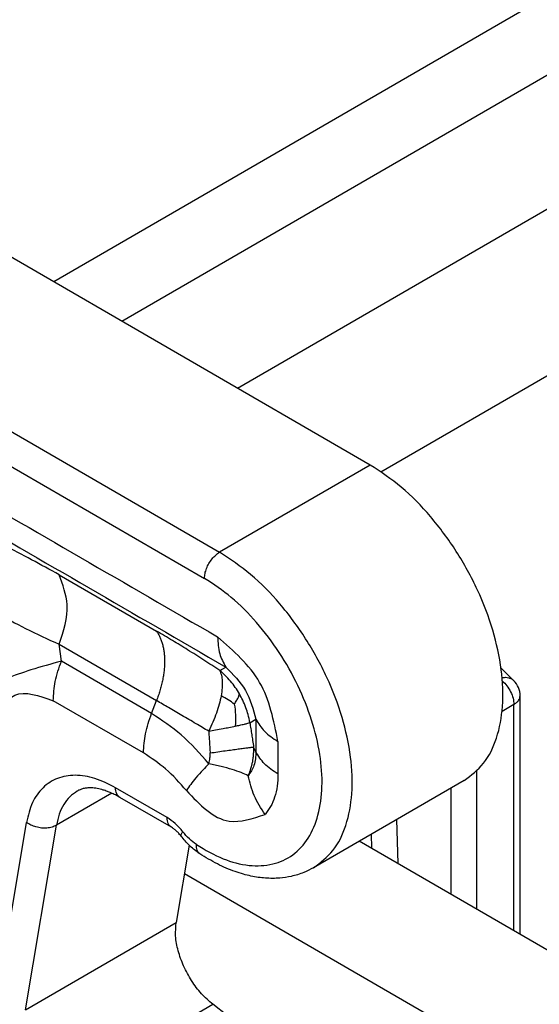
# Model space of a CAD drawing. Units: millimetres. Extents: x 1454 to 1751, y -463 to -253.
# Drawn here: x 1469 to 1473, y -422 to -415 of the extents above; entities that cross this region are included whole.
import ezdxf

# ---------------------------------------------------------------- set-up
doc = ezdxf.new("R2010")
doc.units = ezdxf.units.MM

msp = doc.modelspace()

# ---------------------------------------------------------------- linework, layer by layer
at = {"color": 2, "linetype": 'Continuous'}
for p, q in [((1475.0886, -414.0197), (1469.5419, -417.23)), ((1470.0205, -417.507), (1474.463, -414.9358)), ((1470.8342, -417.9779), (1475.3114, -415.3866)), ((1471.7687, -418.5188), (1466.8154, -415.6519)), ((1465.7776, -416.279), (1470.708, -419.1327)), ((1465.6715, -416.4628), (1470.602, -419.3164)), ((1471.8441, -418.5659), (1475.3114, -416.5592)), ((1471.7687, -418.5188), (1470.708, -419.1327)), ((1469.5781, -419.2902), (1470.2639, -419.6872)), ((1469.5781, -419.7795), (1470.2639, -420.1765)), ((1469.5939, -419.8992), (1469.5781, -419.7795)), ((1470.2289, -420.2667), (1469.5939, -419.8992)), ((1470.7088, -419.964), (1470.7513, -419.9398)), ((1472.7799, -420.0362), (1472.6885, -419.9445)), ((1472.8237, -421.8205), (1472.8237, -420.1421)), ((1470.1721, -420.5442), (1469.5371, -420.1767)), ((1470.2289, -420.2667), (1470.2639, -420.1765)), ((1472.7798, -420.2035), (1472.6963, -420.2518)), ((1472.7798, -421.795), (1472.7798, -420.2035)), ((1470.9209, -420.3314), (1470.9634, -420.3072)), ((1470.9634, -420.3072), (1470.9634, -420.5362)), ((1470.9634, -420.5362), (1470.9478, -420.5026)), ((1471.1187, -420.4629), (1471.1187, -420.6919)), ((1472.5183, -421.6437), (1472.5183, -420.6705)), ((1472.4299, -420.7377), (1471.3693, -421.3516)), ((1469.9488, -420.8275), (1469.5595, -421.0528)), ((1470.3384, -420.9987), (1469.9757, -420.7888)), ((1472.3372, -421.5389), (1472.3372, -420.7913)), ((1470.3694, -421.0671), (1470.0066, -420.8572)), ((1469.1311, -422.3316), (1469.349, -421.0325)), ((1469.3416, -422.3519), (1469.5595, -421.0528)), ((1471.9543, -421.0129), (1471.9622, -421.3218)), ((1471.7755, -421.1164), (1471.778, -421.2152)), ((1470.4937, -421.1929), (1470.4022, -421.738)), ((1478.8472, -425.3067), (1471.6914, -421.1651)), ((1480.7945, -427.3756), (1470.4599, -421.3942)), ((1469.3416, -422.3519), (1470.4022, -421.738)), ((1469.5997, -422.9264), (1470.6604, -422.3125)), ((1471.475, -422.9497), (1470.6604, -422.3125))]:
    msp.add_line(p, q, dxfattribs=at)
msp.add_arc((1472.6737, -420.1421), 0.15, 0, 44.92941, dxfattribs=at)
for points, knots in [([(1466.8306, -417.4918), (1467.1526, -417.6782), (1467.7966, -418.0509), (1468.7625, -418.6099), (1469.7285, -419.169), (1470.3724, -419.5417), (1470.6944, -419.7281)], [0, 0, 0, 0, 1.116072, 2.232145, 3.348215, 4.464286, 4.464286, 4.464286, 4.464286]), ([(1466.8875, -417.7036), (1467.2095, -417.8899), (1467.8534, -418.2626), (1468.8194, -418.8217), (1469.7853, -419.3808), (1470.4293, -419.7535), (1470.7513, -419.9398)], [0, 0, 0, 0, 1.116069, 2.232138, 3.348209, 4.46428, 4.46428, 4.46428, 4.46428]), ([(1472.4299, -420.7377), (1472.4786, -420.7006), (1472.5808, -420.6229), (1472.669, -420.4331), (1472.7089, -420.2075), (1472.697, -419.9492), (1472.6359, -419.6734), (1472.5286, -419.3935), (1472.3811, -419.1241), (1472.2003, -418.8808), (1471.9989, -418.6716), (1471.8432, -418.5682), (1471.7687, -418.5188)], [0, 0, 0, 0, 0.181248, 0.38035, 0.607824, 0.865751, 1.14995, 1.452229, 1.762116, 2.068263, 2.35975, 2.627425, 2.627425, 2.627425, 2.627425]), ([(1469.5781, -419.2902), (1469.4495, -419.2202), (1469.2196, -419.0951), (1468.913, -418.9448), (1468.7238, -418.9294), (1468.6506, -418.9235)], [0, 0, 0, 0, 0.440931, 0.788212, 1.006819, 1.006819, 1.006819, 1.006819]), ([(1470.602, -419.3164), (1470.6027, -419.305), (1470.6044, -419.2813), (1470.6156, -419.2461), (1470.6322, -419.2114), (1470.6539, -419.1797), (1470.6789, -419.1523), (1470.6986, -419.139), (1470.708, -419.1327)], [0, 0, 0, 0, 0.0339443, 0.071121, 0.1100492, 0.14899, 0.1862028, 0.2202009, 0.2202009, 0.2202009, 0.2202009]), ([(1471.3693, -421.3516), (1471.418, -421.3145), (1471.5202, -421.2367), (1471.6083, -421.047), (1471.6483, -420.8214), (1471.6363, -420.5631), (1471.5753, -420.2873), (1471.4679, -420.0074), (1471.3204, -419.7379), (1471.1397, -419.4947), (1470.9382, -419.2855), (1470.7826, -419.1821), (1470.708, -419.1327)], [0, 0, 0, 0, 0.181248, 0.38035, 0.607824, 0.865751, 1.14995, 1.452229, 1.762116, 2.068263, 2.35975, 2.627425, 2.627425, 2.627425, 2.627425]), ([(1469.5781, -419.7795), (1469.6092, -419.6866), (1469.6646, -419.5219), (1469.6043, -419.3606), (1469.5781, -419.2902)], [0, 0, 0, 0, 0.2833048, 0.5025495, 0.5025495, 0.5025495, 0.5025495]), ([(1470.5449, -421.1893), (1470.6065, -421.2257), (1470.7222, -421.294), (1470.9078, -421.3429), (1471.0805, -421.3367), (1471.2303, -421.2686), (1471.3423, -421.1439), (1471.4109, -420.9755), (1471.4362, -420.7736), (1471.4189, -420.5475), (1471.3603, -420.3078), (1471.2633, -420.0665), (1471.133, -419.8352), (1470.9753, -419.6269), (1470.8006, -419.4477), (1470.6663, -419.3589), (1470.602, -419.3164)], [0, 0, 0, 0, 0.21369, 0.401649, 0.56767, 0.722496, 0.881543, 1.058357, 1.259949, 1.486857, 1.734977, 1.997247, 2.264942, 2.52875, 2.779777, 3.010602, 3.010602, 3.010602, 3.010602]), ([(1468.8596, -419.3315), (1468.8979, -419.3711), (1468.9817, -419.4576), (1469.1484, -419.5653), (1469.3495, -419.6753), (1469.4988, -419.7434), (1469.5781, -419.7795)], [0, 0, 0, 0, 0.1646668, 0.3606218, 0.5915131, 0.8526469, 0.8526469, 0.8526469, 0.8526469]), ([(1470.2639, -419.6872), (1470.2661, -419.6904), (1470.2705, -419.6968), (1470.2767, -419.7071), (1470.2825, -419.7178), (1470.2879, -419.729), (1470.293, -419.7407), (1470.2977, -419.753), (1470.302, -419.7657), (1470.3059, -419.7789), (1470.3094, -419.7925), (1470.3124, -419.8066), (1470.3149, -419.8211), (1470.3171, -419.8359), (1470.3187, -419.8512), (1470.3199, -419.8668), (1470.3206, -419.8828), (1470.3208, -419.899), (1470.3206, -419.9155), (1470.3199, -419.9323), (1470.3187, -419.9493), (1470.317, -419.9664), (1470.3149, -419.9838), (1470.3123, -420.0012), (1470.3093, -420.0188), (1470.3059, -420.0364), (1470.302, -420.0541), (1470.2977, -420.0718), (1470.293, -420.0894), (1470.2879, -420.107), (1470.2824, -420.1246), (1470.2766, -420.142), (1470.2705, -420.1593), (1470.2661, -420.1707), (1470.2639, -420.1765)], [0, 0, 0, 0, 0.0116352, 0.0235392, 0.0357248, 0.0482039, 0.0609863, 0.0740806, 0.0874933, 0.1012291, 0.1152907, 0.1296788, 0.144392, 0.1594269, 0.174778, 0.1904379, 0.2063973, 0.2226449, 0.2391679, 0.2559517, 0.2729804, 0.2902364, 0.3077012, 0.3253551, 0.3431776, 0.3611473, 0.3792423, 0.3974404, 0.4157188, 0.434055, 0.4524261, 0.4708098, 0.4891839, 0.5075265, 0.5075265, 0.5075265, 0.5075265]), ([(1470.7088, -419.964), (1470.6719, -419.9398), (1470.5969, -419.8906), (1470.486, -419.8205), (1470.3748, -419.7521), (1470.3014, -419.7091), (1470.2639, -419.6872)], [0, 0, 0, 0, 0.13232, 0.2690234, 0.3935608, 0.5240258, 0.5240258, 0.5240258, 0.5240258]), ([(1471.1187, -420.4629), (1471.0896, -420.3165), (1471.0314, -420.0235), (1470.8068, -419.8266), (1470.6944, -419.7281)], [0, 0, 0, 0, 0.4348045, 0.8700104, 0.8700104, 0.8700104, 0.8700104]), ([(1470.6944, -419.7281), (1470.6961, -419.7684), (1470.6993, -419.8434), (1470.7348, -419.9093), (1470.7513, -419.9398)], [0, 0, 0, 0, 0.1191514, 0.2217887, 0.2217887, 0.2217887, 0.2217887]), ([(1469.5939, -419.8992), (1469.5223, -419.9187), (1469.3898, -419.9548), (1469.2126, -420.0167), (1469.072, -420.0738), (1468.9984, -420.1223), (1468.9672, -420.1429)], [0, 0, 0, 0, 0.2224791, 0.4117489, 0.5635374, 0.6755832, 0.6755832, 0.6755832, 0.6755832]), ([(1469.5371, -420.1767), (1469.54, -420.1313), (1469.546, -420.0362), (1469.5775, -419.9462), (1469.5939, -419.8992)], [0, 0, 0, 0, 0.135777, 0.284484, 0.284484, 0.284484, 0.284484]), ([(1470.7513, -419.9398), (1470.803, -419.9916), (1470.9064, -420.0952), (1470.9444, -420.2366), (1470.9634, -420.3072)], [0, 0, 0, 0, 0.2154528, 0.4309316, 0.4309316, 0.4309316, 0.4309316]), ([(1470.7088, -419.964), (1470.7131, -419.9751), (1470.7225, -419.9991), (1470.7273, -420.0411), (1470.7268, -420.0895), (1470.7215, -420.1236), (1470.7187, -420.1417)], [0, 0, 0, 0, 0.0355563, 0.0772236, 0.1255783, 0.1805096, 0.1805096, 0.1805096, 0.1805096]), ([(1470.8475, -420.1288), (1470.8381, -420.1134), (1470.8192, -420.0826), (1470.785, -420.0387), (1470.7484, -419.9987), (1470.7213, -419.9749), (1470.7088, -419.964)], [0, 0, 0, 0, 0.0541832, 0.108342, 0.1667253, 0.2165033, 0.2165033, 0.2165033, 0.2165033]), ([(1472.6964, -420.0141), (1472.7046, -420.0131), (1472.7203, -420.0113), (1472.7432, -420.0147), (1472.7638, -420.0224), (1472.7746, -420.0316), (1472.7799, -420.0362)], [0, 0, 0, 0, 0.02445085, 0.04727941, 0.06878594, 0.08954254, 0.08954254, 0.08954254, 0.08954254]), ([(1472.6984, -420.0374), (1472.7097, -420.0485), (1472.733, -420.0713), (1472.7579, -420.1135), (1472.7758, -420.158), (1472.7785, -420.1888), (1472.7798, -420.2035)], [0, 0, 0, 0, 0.0475096, 0.097351, 0.1458865, 0.1897842, 0.1897842, 0.1897842, 0.1897842]), ([(1469.1193, -420.3392), (1469.1606, -420.2535), (1469.2472, -420.0741), (1469.4376, -420.1415), (1469.5371, -420.1767)], [0, 0, 0, 0, 0.2492565, 0.5220522, 0.5220522, 0.5220522, 0.5220522]), ([(1470.7187, -420.1417), (1470.7145, -420.1614), (1470.7058, -420.2026), (1470.6859, -420.2643), (1470.6613, -420.3281), (1470.6414, -420.37), (1470.6312, -420.3915)], [0, 0, 0, 0, 0.0605227, 0.126306, 0.1941403, 0.2654274, 0.2654274, 0.2654274, 0.2654274]), ([(1470.8117, -420.2008), (1470.7978, -420.1904), (1470.7683, -420.1683), (1470.7358, -420.1508), (1470.7187, -420.1417)], [0, 0, 0, 0, 0.0522049, 0.1103851, 0.1103851, 0.1103851, 0.1103851]), ([(1470.8117, -420.2008), (1470.8149, -420.1961), (1470.8209, -420.1871), (1470.8308, -420.1706), (1470.8413, -420.1519), (1470.8455, -420.1363), (1470.8475, -420.1288)], [0, 0, 0, 0, 0.01703136, 0.03233807, 0.05777559, 0.08086523, 0.08086523, 0.08086523, 0.08086523]), ([(1470.9209, -420.3314), (1470.9171, -420.3123), (1470.91, -420.277), (1470.8929, -420.224), (1470.8728, -420.1751), (1470.8555, -420.1434), (1470.8475, -420.1288)], [0, 0, 0, 0, 0.0583277, 0.1081802, 0.1666208, 0.2165282, 0.2165282, 0.2165282, 0.2165282]), ([(1472.7798, -420.2035), (1472.7862, -420.1994), (1472.7984, -420.1915), (1472.8125, -420.1764), (1472.8219, -420.1597), (1472.8231, -420.1478), (1472.8237, -420.1421)], [0, 0, 0, 0, 0.02282681, 0.04325772, 0.06164517, 0.07882565, 0.07882565, 0.07882565, 0.07882565]), ([(1470.6312, -420.3915), (1470.6015, -420.3738), (1470.5386, -420.3366), (1470.4442, -420.2813), (1470.3516, -420.2272), (1470.292, -420.1928), (1470.2639, -420.1765)], [0, 0, 0, 0, 0.1037203, 0.219237, 0.328058, 0.4255936, 0.4255936, 0.4255936, 0.4255936]), ([(1470.8117, -420.2008), (1470.8151, -420.2256), (1470.8222, -420.277), (1470.8199, -420.3288), (1470.8187, -420.3556)], [0, 0, 0, 0, 0.074992, 0.1551859, 0.1551859, 0.1551859, 0.1551859]), ([(1470.1721, -420.5442), (1470.1749, -420.4988), (1470.181, -420.4037), (1470.2125, -420.3137), (1470.2289, -420.2667)], [0, 0, 0, 0, 0.1357771, 0.284484, 0.284484, 0.284484, 0.284484]), ([(1470.6331, -420.6199), (1470.5707, -420.5493), (1470.4512, -420.414), (1470.3008, -420.3143), (1470.2289, -420.2667)], [0, 0, 0, 0, 0.2813205, 0.5388663, 0.5388663, 0.5388663, 0.5388663]), ([(1470.6312, -420.3915), (1470.6472, -420.3886), (1470.6811, -420.3824), (1470.7287, -420.3734), (1470.7752, -420.3644), (1470.8039, -420.3586), (1470.8187, -420.3556)], [0, 0, 0, 0, 0.0487988, 0.1032641, 0.1454976, 0.1909045, 0.1909045, 0.1909045, 0.1909045]), ([(1470.8187, -420.3556), (1470.8293, -420.3533), (1470.8507, -420.3489), (1470.88, -420.3422), (1470.9035, -420.3366), (1470.9162, -420.3328), (1470.9209, -420.3314)], [0, 0, 0, 0, 0.0326157, 0.0654209, 0.0902083, 0.10504, 0.10504, 0.10504, 0.10504]), ([(1470.9209, -420.3314), (1470.9232, -420.3456), (1470.9278, -420.3741), (1470.9344, -420.4156), (1470.9411, -420.4584), (1470.9454, -420.487), (1470.9478, -420.5026)], [0, 0, 0, 0, 0.0431633, 0.0864242, 0.1260807, 0.1732358, 0.1732358, 0.1732358, 0.1732358]), ([(1470.9634, -420.3072), (1470.9817, -420.3368), (1471.0211, -420.4008), (1471.0846, -420.4412), (1471.1187, -420.4629)], [0, 0, 0, 0, 0.1029928, 0.2224267, 0.2224267, 0.2224267, 0.2224267]), ([(1470.6312, -420.3915), (1470.6321, -420.4042), (1470.634, -420.4297), (1470.6366, -420.469), (1470.639, -420.5071), (1470.6405, -420.5325), (1470.6412, -420.5441)], [0, 0, 0, 0, 0.0383871, 0.0766844, 0.1181279, 0.1529803, 0.1529803, 0.1529803, 0.1529803]), ([(1470.6412, -420.5441), (1470.6595, -420.5415), (1470.6951, -420.5363), (1470.7468, -420.5289), (1470.7945, -420.5222), (1470.8313, -420.5172), (1470.858, -420.5136), (1470.8758, -420.5112), (1470.892, -420.5091), (1470.9065, -420.5073), (1470.9193, -420.5057), (1470.9304, -420.5044), (1470.9397, -420.5034), (1470.9453, -420.5028), (1470.9478, -420.5026)], [0, 0, 0, 0, 0.0554706, 0.108012, 0.1565092, 0.1999467, 0.2194918, 0.237467, 0.2537998, 0.2684344, 0.2813307, 0.2924664, 0.301835, 0.3094467, 0.3094467, 0.3094467, 0.3094467]), ([(1470.9099, -420.7042), (1470.9107, -420.7022), (1470.9124, -420.6983), (1470.9152, -420.6914), (1470.9184, -420.6833), (1470.9218, -420.6741), (1470.9251, -420.6646), (1470.9278, -420.6565), (1470.9298, -420.6498), (1470.9313, -420.6445), (1470.9328, -420.6391), (1470.9348, -420.6317), (1470.9371, -420.6221), (1470.9397, -420.6101), (1470.9421, -420.5976), (1470.9439, -420.5859), (1470.9453, -420.5751), (1470.9463, -420.5653), (1470.9471, -420.5552), (1470.9477, -420.5449), (1470.9481, -420.5344), (1470.9483, -420.5238), (1470.9482, -420.5132), (1470.948, -420.5061), (1470.9478, -420.5026)], [0, 0, 0, 0, 0.0063203, 0.012729, 0.0224449, 0.0323191, 0.0423484, 0.0525308, 0.0579338, 0.0634283, 0.0689985, 0.074629, 0.0864483, 0.0985811, 0.1114472, 0.1246984, 0.1342391, 0.1441055, 0.1542393, 0.1645838, 0.1750832, 0.1856826, 0.1963279, 0.2069657, 0.2069657, 0.2069657, 0.2069657]), ([(1470.4743, -420.8084), (1470.4276, -420.7555), (1470.3383, -420.6544), (1470.2258, -420.5798), (1470.1721, -420.5442)], [0, 0, 0, 0, 0.2103535, 0.4029297, 0.4029297, 0.4029297, 0.4029297]), ([(1470.6331, -420.6199), (1470.6345, -420.6135), (1470.6374, -420.6001), (1470.6395, -420.5851), (1470.6405, -420.5749), (1470.6409, -420.5711), (1470.6411, -420.5679), (1470.6412, -420.5656), (1470.6413, -420.5634), (1470.6415, -420.5591), (1470.6416, -420.5527), (1470.6413, -420.547), (1470.6412, -420.5441)], [0, 0, 0, 0, 0.01982241, 0.04109611, 0.04537605, 0.05047438, 0.05274385, 0.05501476, 0.05723579, 0.05941684, 0.06796837, 0.07650709, 0.07650709, 0.07650709, 0.07650709]), ([(1470.9634, -420.5362), (1470.9619, -420.5693), (1470.959, -420.6303), (1470.9253, -420.681), (1470.9099, -420.7042)], [0, 0, 0, 0, 0.097192, 0.179239, 0.179239, 0.179239, 0.179239]), ([(1471.1187, -420.6919), (1471.0846, -420.6702), (1471.0211, -420.6297), (1470.9817, -420.5658), (1470.9634, -420.5362)], [0, 0, 0, 0, 0.1194338, 0.2224266, 0.2224266, 0.2224266, 0.2224266]), ([(1470.6331, -420.6199), (1470.6186, -420.6348), (1470.5871, -420.6671), (1470.5441, -420.7157), (1470.5053, -420.7634), (1470.4842, -420.794), (1470.4743, -420.8084)], [0, 0, 0, 0, 0.0623204, 0.1352833, 0.194441, 0.2467715, 0.2467715, 0.2467715, 0.2467715]), ([(1470.9099, -420.7042), (1470.8936, -420.6968), (1470.8566, -420.6801), (1470.7926, -420.6595), (1470.7166, -420.6385), (1470.6618, -420.6263), (1470.6331, -420.6199)], [0, 0, 0, 0, 0.05359, 0.1215587, 0.20152, 0.2899258, 0.2899258, 0.2899258, 0.2899258]), ([(1469.9757, -420.7888), (1469.9278, -420.7643), (1469.838, -420.7185), (1469.6953, -420.6941), (1469.5651, -420.7149), (1469.4576, -420.7848), (1469.381, -420.8958), (1469.3601, -420.9851), (1469.349, -421.0325)], [0, 0, 0, 0, 0.1605774, 0.301173, 0.4266049, 0.5471928, 0.6754326, 0.8204848, 0.8204848, 0.8204848, 0.8204848]), ([(1471.0279, -420.9768), (1470.9998, -420.9338), (1470.9448, -420.8497), (1470.9213, -420.752), (1470.9099, -420.7042)], [0, 0, 0, 0, 0.1527403, 0.2990535, 0.2990535, 0.2990535, 0.2990535]), ([(1471.1187, -420.6919), (1471.1177, -420.7207), (1471.1158, -420.7759), (1471.098, -420.8535), (1471.0707, -420.9221), (1471.0418, -420.959), (1471.0279, -420.9768)], [0, 0, 0, 0, 0.086168, 0.1653659, 0.2380225, 0.3053596, 0.3053596, 0.3053596, 0.3053596]), ([(1469.7061, -420.8122), (1469.6878, -420.8248), (1469.6504, -420.8505), (1469.6081, -420.9074), (1469.5759, -420.9755), (1469.5651, -421.0263), (1469.5595, -421.0528)], [0, 0, 0, 0, 0.0661636, 0.1352478, 0.2095871, 0.2906386, 0.2906386, 0.2906386, 0.2906386]), ([(1470.0066, -420.8572), (1469.996, -420.8513), (1469.9754, -420.8397), (1469.9456, -420.8257), (1469.917, -420.8141), (1469.8847, -420.8032), (1469.8473, -420.794), (1469.8083, -420.7896), (1469.7754, -420.7904), (1469.7485, -420.7949), (1469.7258, -420.8018), (1469.7124, -420.8089), (1469.7061, -420.8122)], [0, 0, 0, 0, 0.0363766, 0.0709565, 0.0986864, 0.1288384, 0.1733039, 0.213795, 0.2462836, 0.2716045, 0.2956684, 0.3170042, 0.3170042, 0.3170042, 0.3170042]), ([(1470.0066, -420.8572), (1470.002, -420.8538), (1469.9923, -420.8468), (1469.9827, -420.8304), (1469.9767, -420.8107), (1469.976, -420.7964), (1469.9757, -420.7888)], [0, 0, 0, 0, 0.01707785, 0.03536295, 0.05569171, 0.07841696, 0.07841696, 0.07841696, 0.07841696]), ([(1470.4743, -420.8084), (1470.5684, -420.9081), (1470.7279, -421.0771), (1470.9407, -421.0059), (1471.0279, -420.9768)], [0, 0, 0, 0, 0.3702327, 0.6271701, 0.6271701, 0.6271701, 0.6271701]), ([(1469.5595, -421.0528), (1469.5493, -421.0577), (1469.5281, -421.0678), (1469.4918, -421.0737), (1469.4536, -421.0735), (1469.4155, -421.0662), (1469.3795, -421.0533), (1469.359, -421.0393), (1469.349, -421.0325)], [0, 0, 0, 0, 0.0336663, 0.0702902, 0.1088579, 0.1480081, 0.1862833, 0.2223717, 0.2223717, 0.2223717, 0.2223717]), ([(1470.3694, -421.0671), (1470.3647, -421.0638), (1470.3551, -421.0568), (1470.3455, -421.0404), (1470.3394, -421.0207), (1470.3388, -421.0063), (1470.3384, -420.9987)], [0, 0, 0, 0, 0.01707785, 0.03536295, 0.05569171, 0.07841696, 0.07841696, 0.07841696, 0.07841696]), ([(1470.449, -421.0985), (1470.4321, -421.0784), (1470.3999, -421.04), (1470.3583, -421.012), (1470.3384, -420.9987)], [0, 0, 0, 0, 0.0782707, 0.1496316, 0.1496316, 0.1496316, 0.1496316]), ([(1470.4367, -421.1294), (1470.4334, -421.1252), (1470.4273, -421.1175), (1470.418, -421.1073), (1470.4089, -421.0979), (1470.3972, -421.087), (1470.3841, -421.0763), (1470.3735, -421.0697), (1470.3694, -421.0671)], [0, 0, 0, 0, 0.01599271, 0.02946953, 0.04141025, 0.05506449, 0.07745154, 0.09222828, 0.09222828, 0.09222828, 0.09222828]), ([(1470.4367, -421.1294), (1470.4365, -421.1254), (1470.436, -421.1138), (1470.4438, -421.1046), (1470.449, -421.0985)], [0, 0, 0, 0, 0.01147096, 0.03418594, 0.03418594, 0.03418594, 0.03418594]), ([(1470.5449, -421.1893), (1470.5277, -421.1767), (1470.4921, -421.1503), (1470.4637, -421.1162), (1470.449, -421.0985)], [0, 0, 0, 0, 0.0637546, 0.1325087, 0.1325087, 0.1325087, 0.1325087]), ([(1470.5685, -421.2532), (1470.556, -421.2445), (1470.5326, -421.2281), (1470.498, -421.1978), (1470.4661, -421.1655), (1470.4459, -421.1407), (1470.4367, -421.1294)], [0, 0, 0, 0, 0.0456621, 0.0856734, 0.1377285, 0.1815655, 0.1815655, 0.1815655, 0.1815655]), ([(1470.5685, -421.2532), (1470.5645, -421.2499), (1470.5563, -421.2432), (1470.5487, -421.2278), (1470.5445, -421.2095), (1470.5448, -421.1963), (1470.5449, -421.1893)], [0, 0, 0, 0, 0.0152279, 0.03167783, 0.05018785, 0.071114, 0.071114, 0.071114, 0.071114]), ([(1471.3693, -421.3516), (1471.3468, -421.3633), (1471.2969, -421.3895), (1471.2162, -421.4136), (1471.1251, -421.4273), (1471.0469, -421.4273), (1470.9793, -421.42), (1470.9276, -421.4108), (1470.8733, -421.3974), (1470.7934, -421.372), (1470.6886, -421.3273), (1470.6092, -421.2783), (1470.5685, -421.2532)], [0, 0, 0, 0, 0.0759857, 0.1688577, 0.2508645, 0.3516073, 0.4024972, 0.4548356, 0.5089842, 0.5700442, 0.7061071, 0.8495377, 0.8495377, 0.8495377, 0.8495377]), ([(1470.6604, -422.3125), (1470.633, -422.2885), (1470.5767, -422.239), (1470.5085, -422.1467), (1470.4526, -422.0451), (1470.4148, -421.9391), (1470.3942, -421.8357), (1470.3997, -421.7693), (1470.4022, -421.738)], [0, 0, 0, 0, 0.1088578, 0.2245111, 0.3419035, 0.4557337, 0.5612104, 0.6548905, 0.6548905, 0.6548905, 0.6548905])]:
    msp.add_open_spline(points, degree=3, knots=knots, dxfattribs=at)

doc.saveas('drawing.dxf')
